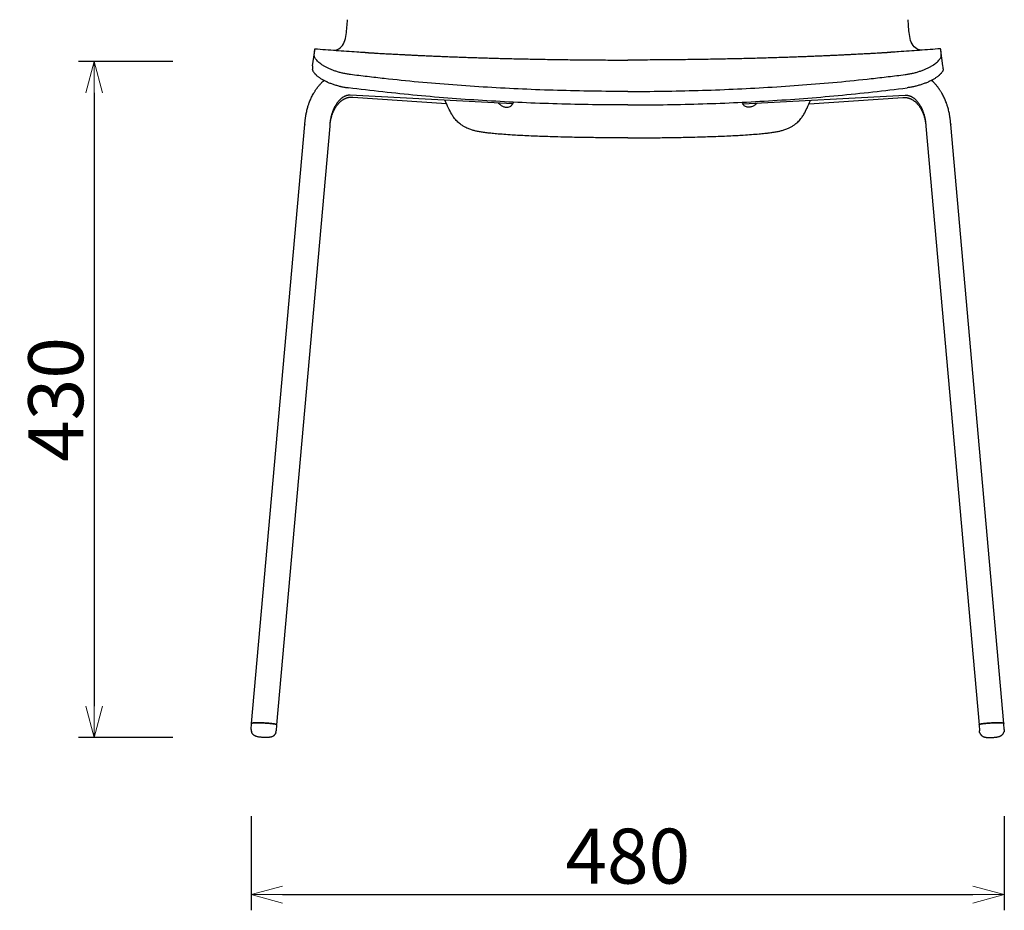
# Model space of a CAD drawing. Extents: x 38696 to 40451, y -6775 to -5071.
# Drawn here: x 38696 to 39323, y -6775 to -6208 of the extents above; entities that cross this region are included whole.
import ezdxf

# ---------------------------------------------------------------- set-up
doc = ezdxf.new("R2010")
doc.units = 0
doc.header["$LTSCALE"] = 0.5
doc.layers.get('0').update_dxf_attribs({"linetype": 'CONTINUOUS', "lineweight": 30})
doc.layers.get('Defpoints').update_dxf_attribs({"linetype": 'CONTINUOUS'})
doc.layers.add('1DIM', color=8, linetype='CONTINUOUS', lineweight=18)
doc.styles.get("Standard").update_dxf_attribs({"font": 'romans.shx', "bigfont": 'extfont2.shx'})
doc.dimstyles.new('NEWX10', dxfattribs={"dimtxt": 3.5, "dimasz": 2, "dimexe": 1, "dimexo": 0, "dimgap": 0.7, "dimtad": 1, "dimdsep": 46, "dimtxsty": 'STANDARD', "dimblk1": 'OPEN30', "dimblk2": 'OPEN30', "dimsah": 1, "dimcen": 0, "dimclrd": 256, "dimclre": 256, "dimclrt": 201, "dimadec": 1, "dimazin": 2, "dimtfac": 0.7, "dimtdec": 4, "dimtmove": 0, "dimatfit": 3, "dimldrblk": 'OPEN30', "dimfxl": 1, "dimtolj": 1, "dimarcsym": 0})

# ---------------------------------------------------------------- blocks, each defined once
blk = doc.blocks.new('_OPEN30')
at = {"color": 0, "linetype": 'ByBlock'}
for p, q in [((-1, 0.268), (0, 0)), ((0, 0), (-1, -0.268)), ((0, 0), (-1, 0))]:
    blk.add_line(p, q, dxfattribs=at)
blk = doc.blocks.new('*D305')
at = {"layer": '1DIM', "lineweight": -2}
for p, q in [((38843.7, -6714.83), (38843.7, -6774.83)), ((39323.26, -6714.83), (39323.26, -6774.83)), ((38863.7, -6764.83), (39303.26, -6764.83))]:
    blk.add_line(p, q, dxfattribs=at)
at = {"layer": 'Defpoints', "color": 0}
for p in [(38843.7, -6664.83), (39323.26, -6664.83), (39323.26, -6764.83)]:
    blk.add_point(p, dxfattribs=at)
at = {"layer": '1DIM', "lineweight": -2, "xscale": 20, "yscale": 20, "zscale": 20, "rotation": 180}
blk.add_blockref('_OPEN30', (38843.7, -6764.83), dxfattribs=at)
at = {"layer": '1DIM', "lineweight": -2, "xscale": 20, "yscale": 20, "zscale": 20}
blk.add_blockref('_OPEN30', (39323.26, -6764.83), dxfattribs=at)
at = {"layer": '1DIM', "color": 201, "insert": (39083.48, -6740.33), "char_height": 35, "attachment_point": 5}
blk.add_mtext('\\A1;480 ', dxfattribs=at)
blk = doc.blocks.new('*D307')
at = {"layer": '1DIM', "lineweight": -2}
for p, q in [((38793.7, -6234.4), (38733.7, -6234.4)), ((38743.7, -6254.4), (38743.7, -6644.83)), ((38793.7, -6664.83), (38733.7, -6664.83))]:
    blk.add_line(p, q, dxfattribs=at)
at = {"layer": 'Defpoints', "color": 0}
for p in [(38843.7, -6234.4), (38743.7, -6664.83), (38843.7, -6664.83)]:
    blk.add_point(p, dxfattribs=at)
at = {"layer": '1DIM', "lineweight": -2, "xscale": 20, "yscale": 20, "zscale": 20}
for p, rotation in [((38743.7, -6234.4), 90), ((38743.7, -6664.83), 270)]:
    blk.add_blockref('_OPEN30', p, dxfattribs=dict(at, rotation=rotation))
at = {"layer": '1DIM', "color": 201, "insert": (38719.2, -6449.61), "char_height": 35, "attachment_point": 5, "rotation": 90}
blk.add_mtext('\\A1;430 ', dxfattribs=at)

msp = doc.modelspace()

# ---------------------------------------------------------------- linework, layer by layer
for p, q in [((38904.74, -6211.33), (38905, -6207.8)), ((39262.22, -6211.33), (39261.96, -6207.8)), ((38882.76, -6237.11), (38884.08, -6227.31)), ((39284.2, -6237.11), (39282.88, -6227.31)), ((38877.82, -6274.33), (38877.8, -6274.54)), ((39289.15, -6274.33), (39289.16, -6274.54)), ((38859.41, -6661.61), (38859.58, -6660.63)), ((39307.55, -6661.61), (39307.38, -6660.63))]:
    msp.add_line(p, q)
at = {"lineweight": 25}
for p, q in [((39010.22, -6261.32), (38906.73, -6255.88)), ((38968.03, -6261.29), (38908.3, -6257.26)), ((39156.74, -6261.32), (39260.23, -6255.88)), ((39198.93, -6261.29), (39258.67, -6257.26)), ((38843.91, -6655.82), (38877.8, -6274.54)), ((38893.68, -6275.5), (38859.79, -6656.65)), ((39273.29, -6275.5), (39307.17, -6656.65)), ((39323.05, -6655.82), (39289.16, -6274.54)), ((38843.7, -6659.8), (38843.91, -6655.82)), ((38859.78, -6656.7), (38859.58, -6660.66)), ((39307.18, -6656.7), (39307.38, -6660.66)), ((39323.26, -6659.8), (39323.05, -6655.82))]:
    msp.add_line(p, q, dxfattribs=at)
for centre, start, end in [((38914.29, -6241.02), 172.92625, 176.35414), ((39252.67, -6241.02), 3.64586, 7.07375)]:
    msp.add_arc(centre, 31.76, start, end)
for points, knots in [([(38896.19, -6227.21), (38896.69, -6227.2), (38898.46, -6227.04), (38901.51, -6225.18), (38903.67, -6220.98), (38904.32, -6216.16), (38904.6, -6212.89), (38904.74, -6211.33)], [2.350213, 2.350213, 2.350213, 2.350213, 3.85055, 7.710982, 12.361446, 17.548623, 22.226495, 22.226495, 22.226495, 22.226495]), ([(39270.77, -6227.21), (39270.27, -6227.2), (39268.51, -6227.04), (39265.45, -6225.18), (39263.29, -6220.98), (39262.64, -6216.16), (39262.36, -6212.89), (39262.22, -6211.33)], [2.350213, 2.350213, 2.350213, 2.350213, 3.85055, 7.710982, 12.361446, 17.548623, 22.226495, 22.226495, 22.226495, 22.226495]), ([(38883.83, -6230.24), (38883.9, -6229.08), (38883.97, -6228.18), (38884.07, -6227.36), (38884.09, -6227.21), (38884.13, -6226.95), (38884.15, -6226.83), (38884.19, -6226.63), (38884.22, -6226.55), (38884.25, -6226.45), (38884.26, -6226.42), (38884.28, -6226.38), (38884.28, -6226.37), (38884.29, -6226.34), (38884.3, -6226.34), (38884.3, -6226.33)], [-0.02568414, -0.02568414, -0.02568414, -0.02568414, -0.01298779, -0.01298779, -0.00979191, -0.00979191, -0.00658088, -0.00658088, -0.00335994, -0.00335994, -0.00174574, -0.00174574, -0.00093772, -0.00093772, 0, 0, 0, 0]), ([(39283.13, -6230.24), (39283.06, -6229.08), (39282.99, -6228.18), (39282.89, -6227.36), (39282.87, -6227.21), (39282.83, -6226.95), (39282.81, -6226.83), (39282.77, -6226.63), (39282.74, -6226.55), (39282.71, -6226.45), (39282.7, -6226.42), (39282.69, -6226.38), (39282.68, -6226.37), (39282.67, -6226.34), (39282.67, -6226.34), (39282.66, -6226.33)], [-0.02568414, -0.02568414, -0.02568414, -0.02568414, -0.01298779, -0.01298779, -0.00979191, -0.00979191, -0.00658088, -0.00658088, -0.00335994, -0.00335994, -0.00174574, -0.00174574, -0.00093772, -0.00093772, 0, 0, 0, 0]), ([(38906.85, -6242.72), (38906.03, -6242.61), (38905.22, -6242.49), (38903.62, -6242.21), (38902.84, -6242.06), (38901.29, -6241.71), (38900.53, -6241.52), (38899.05, -6241.12), (38898.32, -6240.9), (38896.9, -6240.44), (38896.21, -6240.2), (38894.88, -6239.69), (38894.24, -6239.43), (38892.99, -6238.88), (38892.39, -6238.59), (38891.25, -6238.01), (38890.7, -6237.71), (38889.66, -6237.1), (38889.16, -6236.79), (38888.24, -6236.16), (38887.81, -6235.84), (38887, -6235.21), (38886.63, -6234.89), (38885.95, -6234.25), (38885.65, -6233.94), (38885.11, -6233.32), (38884.87, -6233.01), (38884.47, -6232.41), (38884.3, -6232.11), (38884.04, -6231.54), (38883.95, -6231.27), (38883.84, -6230.73), (38883.81, -6230.48), (38883.83, -6230.24)], [-0.04142433, -0.04142433, -0.04142433, -0.04142433, -0.03883451, -0.03883451, -0.03624468, -0.03624468, -0.03365666, -0.03365666, -0.03106863, -0.03106863, -0.02847828, -0.02847828, -0.02588792, -0.02588792, -0.02330136, -0.02330136, -0.02071481, -0.02071481, -0.01812564, -0.01812564, -0.01553647, -0.01553647, -0.01294891, -0.01294891, -0.01036134, -0.01036134, -0.00777098, -0.00777098, -0.00518062, -0.00518062, -0.00259031, -0.00259031, 0, 0, 0, 0]), ([(39260.11, -6242.72), (39260.93, -6242.61), (39261.74, -6242.49), (39263.34, -6242.21), (39264.12, -6242.06), (39265.67, -6241.71), (39266.43, -6241.52), (39267.92, -6241.12), (39268.64, -6240.9), (39270.06, -6240.44), (39270.75, -6240.2), (39272.08, -6239.69), (39272.72, -6239.43), (39273.97, -6238.88), (39274.57, -6238.59), (39275.72, -6238.01), (39276.26, -6237.71), (39277.3, -6237.1), (39277.8, -6236.79), (39278.72, -6236.16), (39279.15, -6235.84), (39279.96, -6235.21), (39280.33, -6234.89), (39281.01, -6234.25), (39281.31, -6233.94), (39281.85, -6233.32), (39282.09, -6233.01), (39282.49, -6232.41), (39282.66, -6232.11), (39282.92, -6231.54), (39283.01, -6231.27), (39283.12, -6230.73), (39283.15, -6230.48), (39283.13, -6230.24)], [-0.04142433, -0.04142433, -0.04142433, -0.04142433, -0.03883451, -0.03883451, -0.03624468, -0.03624468, -0.03365666, -0.03365666, -0.03106863, -0.03106863, -0.02847828, -0.02847828, -0.02588792, -0.02588792, -0.02330136, -0.02330136, -0.02071481, -0.02071481, -0.01812564, -0.01812564, -0.01553647, -0.01553647, -0.01294891, -0.01294891, -0.01036134, -0.01036134, -0.00777098, -0.00777098, -0.00518062, -0.00518062, -0.00259031, -0.00259031, 0, 0, 0, 0]), ([(38882.59, -6239), (38882.56, -6239.39), (38882.65, -6239.83), (38882.91, -6240.43), (38882.97, -6240.55), (38883.11, -6240.81), (38883.19, -6240.94), (38883.45, -6241.34), (38883.66, -6241.61), (38883.96, -6241.97), (38884.02, -6242.04), (38884.15, -6242.18), (38884.22, -6242.26), (38884.43, -6242.48), (38884.58, -6242.63), (38884.82, -6242.85), (38884.9, -6242.93), (38885.07, -6243.08), (38885.16, -6243.16), (38885.42, -6243.39), (38885.61, -6243.55), (38886, -6243.86), (38886.21, -6244.02), (38886.64, -6244.34), (38886.87, -6244.5), (38887.57, -6244.99), (38888.08, -6245.31), (38888.89, -6245.78), (38889.16, -6245.94), (38889.74, -6246.26), (38890.03, -6246.41), (38890.63, -6246.72), (38890.94, -6246.87), (38891.41, -6247.1), (38891.57, -6247.17), (38891.89, -6247.32), (38892.05, -6247.4), (38892.86, -6247.76), (38893.54, -6248.04), (38894.59, -6248.44), (38894.94, -6248.57), (38895.65, -6248.82), (38896.02, -6248.95), (38897.11, -6249.31), (38897.85, -6249.53), (38898.99, -6249.85), (38899.37, -6249.95), (38899.95, -6250.09), (38900.14, -6250.14), (38900.52, -6250.23), (38900.71, -6250.27), (38901.67, -6250.49), (38902.45, -6250.64), (38904.01, -6250.92), (38904.8, -6251.04), (38905.59, -6251.15)], [-0.04160345, -0.04160345, -0.04160345, -0.04160345, -0.03670377, -0.03670377, -0.03545629, -0.03545629, -0.03419806, -0.03419806, -0.03163779, -0.03163779, -0.03098893, -0.03098893, -0.03033652, -0.03033652, -0.02902091, -0.02902091, -0.02835796, -0.02835796, -0.02769308, -0.02769308, -0.02635474, -0.02635474, -0.02499803, -0.02499803, -0.02363847, -0.02363847, -0.02089697, -0.02089697, -0.01952622, -0.01952622, -0.0181574, -0.0181574, -0.01679546, -0.01679546, -0.01611737, -0.01611737, -0.01543973, -0.01543973, -0.01274986, -0.01274986, -0.01142306, -0.01142306, -0.01010488, -0.01010488, -0.00750156, -0.00750156, -0.00622043, -0.00622043, -0.00558474, -0.00558474, -0.00495227, -0.00495227, -0.00245195, -0.00245195, 0, 0, 0, 0]), ([(39083.49, -6253.48), (39076.03, -6253.48), (39068.56, -6253.42), (39053.63, -6253.21), (39046.17, -6253.04), (39031.28, -6252.61), (39023.84, -6252.34), (39009, -6251.68), (39001.59, -6251.3), (38986.81, -6250.41), (38979.45, -6249.92), (38964.78, -6248.8), (38957.47, -6248.19), (38942.88, -6246.84), (38935.63, -6246.1), (38924.81, -6244.9), (38921.21, -6244.49), (38914.02, -6243.63), (38910.43, -6243.18), (38906.85, -6242.72)], [-0.2028045, -0.2028045, -0.2028045, -0.2028045, -0.18052, -0.18052, -0.1582254, -0.1582254, -0.1359225, -0.1359225, -0.1136195, -0.1136195, -0.0913022, -0.0913022, -0.0689848, -0.0689848, -0.0466282, -0.0466282, -0.0354499, -0.0354499, -0.0242716, -0.0242716, -0.0242716, -0.0242716]), ([(39083.47, -6253.48), (39090.93, -6253.48), (39098.4, -6253.42), (39113.33, -6253.21), (39120.79, -6253.04), (39135.68, -6252.61), (39143.12, -6252.34), (39157.96, -6251.68), (39165.37, -6251.3), (39180.15, -6250.41), (39187.51, -6249.92), (39202.18, -6248.8), (39209.49, -6248.19), (39224.08, -6246.84), (39231.33, -6246.1), (39242.15, -6244.9), (39245.75, -6244.49), (39252.94, -6243.63), (39256.53, -6243.18), (39260.11, -6242.72)], [-0.2028045, -0.2028045, -0.2028045, -0.2028045, -0.18052, -0.18052, -0.1582254, -0.1582254, -0.1359225, -0.1359225, -0.1136195, -0.1136195, -0.0913022, -0.0913022, -0.0689848, -0.0689848, -0.0466282, -0.0466282, -0.0354499, -0.0354499, -0.0242716, -0.0242716, -0.0242716, -0.0242716]), ([(39284.37, -6239), (39284.4, -6239.39), (39284.31, -6239.83), (39284.05, -6240.43), (39283.99, -6240.55), (39283.85, -6240.81), (39283.77, -6240.94), (39283.51, -6241.34), (39283.3, -6241.61), (39283, -6241.97), (39282.94, -6242.04), (39282.81, -6242.18), (39282.74, -6242.26), (39282.53, -6242.48), (39282.38, -6242.63), (39282.14, -6242.85), (39282.06, -6242.93), (39281.89, -6243.08), (39281.8, -6243.16), (39281.54, -6243.39), (39281.35, -6243.55), (39280.96, -6243.86), (39280.75, -6244.02), (39280.32, -6244.34), (39280.09, -6244.5), (39279.39, -6244.99), (39278.88, -6245.31), (39278.07, -6245.78), (39277.8, -6245.94), (39277.22, -6246.26), (39276.93, -6246.41), (39276.33, -6246.72), (39276.02, -6246.87), (39275.55, -6247.1), (39275.39, -6247.17), (39275.07, -6247.32), (39274.91, -6247.4), (39274.1, -6247.76), (39273.42, -6248.04), (39272.37, -6248.44), (39272.02, -6248.57), (39271.31, -6248.82), (39270.94, -6248.95), (39269.85, -6249.31), (39269.11, -6249.53), (39267.97, -6249.85), (39267.59, -6249.95), (39267.02, -6250.09), (39266.82, -6250.14), (39266.44, -6250.23), (39266.25, -6250.27), (39265.29, -6250.49), (39264.51, -6250.64), (39262.95, -6250.92), (39262.16, -6251.04), (39261.37, -6251.15)], [-0.04160345, -0.04160345, -0.04160345, -0.04160345, -0.03670377, -0.03670377, -0.03545629, -0.03545629, -0.03419806, -0.03419806, -0.03163779, -0.03163779, -0.03098893, -0.03098893, -0.03033652, -0.03033652, -0.02902091, -0.02902091, -0.02835796, -0.02835796, -0.02769308, -0.02769308, -0.02635474, -0.02635474, -0.02499803, -0.02499803, -0.02363847, -0.02363847, -0.02089697, -0.02089697, -0.01952622, -0.01952622, -0.0181574, -0.0181574, -0.01679546, -0.01679546, -0.01611737, -0.01611737, -0.01543973, -0.01543973, -0.01274986, -0.01274986, -0.01142306, -0.01142306, -0.01010488, -0.01010488, -0.00750156, -0.00750156, -0.00622043, -0.00622043, -0.00558474, -0.00558474, -0.00495227, -0.00495227, -0.00245195, -0.00245195, 0, 0, 0, 0]), ([(39083.49, -6262.08), (39068.51, -6262.08), (39053.54, -6261.87), (39023.63, -6260.99), (39008.7, -6260.33), (38986.39, -6258.99), (38978.98, -6258.48), (38964.18, -6257.35), (38956.8, -6256.73), (38934.72, -6254.67), (38920.1, -6253.04), (38905.59, -6251.15)], [-0.2048641, -0.2048641, -0.2048641, -0.2048641, -0.1597607, -0.1597607, -0.1146064, -0.1146064, -0.0920374, -0.0920374, -0.0694677, -0.0694677, -0.0242788, -0.0242788, -0.0242788, -0.0242788]), ([(39083.47, -6262.08), (39098.45, -6262.08), (39113.42, -6261.87), (39143.33, -6260.99), (39158.26, -6260.33), (39180.57, -6258.99), (39187.98, -6258.48), (39202.78, -6257.35), (39210.16, -6256.73), (39232.24, -6254.67), (39246.86, -6253.04), (39261.37, -6251.15)], [-0.2048641, -0.2048641, -0.2048641, -0.2048641, -0.1597607, -0.1597607, -0.1146064, -0.1146064, -0.0920374, -0.0920374, -0.0694677, -0.0694677, -0.0242788, -0.0242788, -0.0242788, -0.0242788]), ([(38971.37, -6268.03), (38970.64, -6266.73), (38969.14, -6263.85), (38967.8, -6260.81), (38967.12, -6259.11), (38967.1, -6259.05)], [0, 0, 0, 0, 4.47111, 9.764922, 9.955483, 9.955483, 9.955483, 9.955483]), ([(39000.96, -6260.83), (39000.98, -6260.85), (39000.99, -6260.86), (39001.18, -6261.05), (39001.37, -6261.23), (39001.75, -6261.56), (39001.94, -6261.72), (39002.31, -6262), (39002.48, -6262.13), (39002.83, -6262.36), (39003, -6262.47), (39003.8, -6262.94), (39004.43, -6263.21), (39005.35, -6263.46), (39005.64, -6263.51), (39006.2, -6263.58), (39006.46, -6263.59), (39006.73, -6263.58)], [7.337972, 7.337972, 7.337972, 7.337972, 7.387188, 7.387188, 8.206939, 8.206939, 9.028786, 9.028786, 9.734399, 9.734399, 10.439944, 10.439944, 12.913432, 12.913432, 14.059544, 14.059544, 15.158954, 15.158954, 15.158954, 15.158954]), ([(39006.75, -6263.58), (39007.17, -6263.55), (39007.56, -6263.48), (39008.33, -6263.21), (39008.7, -6263.01), (39009.2, -6262.62), (39009.36, -6262.48), (39009.59, -6262.24), (39009.66, -6262.15), (39009.8, -6261.98), (39009.87, -6261.89), (39010, -6261.71), (39010.07, -6261.61), (39010.19, -6261.41), (39010.25, -6261.31), (39010.41, -6260.99), (39010.51, -6260.77), (39010.61, -6260.5), (39010.62, -6260.46), (39010.66, -6260.34)], [15.204622, 15.204622, 15.204622, 15.204622, 16.951539, 16.951539, 18.833152, 18.833152, 19.813599, 19.813599, 20.301238, 20.301238, 20.789284, 20.789284, 21.286796, 21.286796, 21.782543, 21.782543, 22.775951, 22.775951, 22.932625, 22.932625, 22.932625, 22.932625]), ([(39160.21, -6263.58), (39159.79, -6263.55), (39159.4, -6263.48), (39158.63, -6263.21), (39158.26, -6263.01), (39157.76, -6262.62), (39157.6, -6262.48), (39157.37, -6262.24), (39157.3, -6262.15), (39157.16, -6261.98), (39157.09, -6261.89), (39156.96, -6261.71), (39156.89, -6261.61), (39156.77, -6261.41), (39156.72, -6261.31), (39156.55, -6260.99), (39156.45, -6260.77), (39156.35, -6260.5), (39156.34, -6260.46), (39156.3, -6260.34)], [15.204622, 15.204622, 15.204622, 15.204622, 16.951539, 16.951539, 18.833152, 18.833152, 19.813599, 19.813599, 20.301238, 20.301238, 20.789284, 20.789284, 21.286796, 21.286796, 21.782543, 21.782543, 22.775951, 22.775951, 22.932625, 22.932625, 22.932625, 22.932625]), ([(39166, -6260.83), (39165.98, -6260.85), (39165.97, -6260.86), (39165.78, -6261.05), (39165.59, -6261.23), (39165.21, -6261.56), (39165.02, -6261.72), (39164.65, -6262), (39164.48, -6262.13), (39164.13, -6262.36), (39163.96, -6262.47), (39163.16, -6262.94), (39162.53, -6263.21), (39161.61, -6263.46), (39161.32, -6263.51), (39160.76, -6263.58), (39160.5, -6263.59), (39160.23, -6263.58)], [7.337972, 7.337972, 7.337972, 7.337972, 7.387188, 7.387188, 8.206939, 8.206939, 9.028786, 9.028786, 9.734399, 9.734399, 10.439944, 10.439944, 12.913432, 12.913432, 14.059544, 14.059544, 15.158954, 15.158954, 15.158954, 15.158954]), ([(39195.59, -6268.03), (39196.32, -6266.73), (39197.82, -6263.85), (39199.16, -6260.81), (39199.84, -6259.11), (39199.86, -6259.05)], [0, 0, 0, 0, 4.47111, 9.764922, 9.955483, 9.955483, 9.955483, 9.955483]), ([(39083.48, -6283.03), (39080.05, -6283.03), (39073.59, -6283.01), (39063.6, -6282.93), (39053.33, -6282.79), (39043.71, -6282.59), (39033.98, -6282.32), (39026.1, -6282.04), (39017.55, -6281.67), (39010.78, -6281.3), (39004.53, -6280.88), (39000.04, -6280.51), (38996.6, -6280.18), (38994.17, -6279.9), (38991.96, -6279.62), (38989.69, -6279.28), (38987.36, -6278.84), (38985.49, -6278.4), (38984.03, -6277.97), (38982.92, -6277.59), (38981.68, -6277.11), (38980.28, -6276.48), (38978.64, -6275.57), (38976.72, -6274.27), (38974.68, -6272.52), (38972.8, -6270.33), (38971.77, -6268.75), (38971.37, -6268.03)], [157.618604, 157.618604, 157.618604, 157.618604, 167.911791, 177.000747, 187.904896, 199.723286, 207.928199, 220.702055, 228.008811, 241.000519, 249.380066, 257.781144, 264.806982, 269.696077, 273.376384, 279.908074, 286.372513, 291.339287, 293.76334, 296.27325, 298.248476, 300.722971, 303.478436, 305.906653, 309.251894, 312.625197, 315.220473, 315.220473, 315.220473, 315.220473]), ([(39083.48, -6283.03), (39086.91, -6283.03), (39093.37, -6283.01), (39103.36, -6282.93), (39113.63, -6282.79), (39123.25, -6282.59), (39132.98, -6282.32), (39140.86, -6282.04), (39149.41, -6281.67), (39156.18, -6281.3), (39162.43, -6280.88), (39166.92, -6280.51), (39170.36, -6280.18), (39172.79, -6279.9), (39175, -6279.62), (39177.27, -6279.28), (39179.6, -6278.84), (39181.47, -6278.4), (39182.93, -6277.97), (39184.05, -6277.59), (39185.28, -6277.11), (39186.68, -6276.48), (39188.32, -6275.57), (39190.24, -6274.27), (39192.28, -6272.52), (39194.16, -6270.33), (39195.19, -6268.75), (39195.59, -6268.03)], [157.618604, 157.618604, 157.618604, 157.618604, 167.911791, 177.000747, 187.904896, 199.723286, 207.928199, 220.702055, 228.008811, 241.000519, 249.380066, 257.781144, 264.806982, 269.696077, 273.376384, 279.908074, 286.372513, 291.339287, 293.76334, 296.27325, 298.248476, 300.722971, 303.478436, 305.906653, 309.251894, 312.625197, 315.220473, 315.220473, 315.220473, 315.220473]), ([(38843.7, -6659.8), (38843.7, -6660.03), (38843.7, -6660.5), (38843.82, -6660.96), (38843.88, -6661.19)], [0, 0, 0, 0, 0.690294, 1.403555, 1.403555, 1.403555, 1.403555]), ([(39323.26, -6659.8), (39323.26, -6660.03), (39323.26, -6660.5), (39323.14, -6660.96), (39323.08, -6661.19)], [0, 0, 0, 0, 0.690294, 1.403555, 1.403555, 1.403555, 1.403555])]:
    msp.add_open_spline(points, degree=3, knots=knots)
for points, knots in [([(38884.3, -6226.33), (38888.76, -6226.66), (38897.65, -6227.33), (38908.06, -6228.05), (38914, -6228.43), (38915.51, -6228.52)], [0, 0, 0, 0, 0.429161, 0.854596, 1, 1, 1, 1]), ([(39282.66, -6226.33), (39278.2, -6226.66), (39269.31, -6227.33), (39258.9, -6228.05), (39252.96, -6228.43), (39251.45, -6228.52)], [0, 0, 0, 0, 0.429161, 0.854596, 1, 1, 1, 1]), ([(38915.51, -6228.53), (38915.56, -6228.53), (38915.69, -6228.54), (38915.98, -6228.57), (38916.33, -6228.6), (38916.69, -6228.64), (38917.03, -6228.68), (38917.4, -6228.71), (38917.79, -6228.75), (38918.21, -6228.78), (38918.74, -6228.82), (38919.41, -6228.86), (38920.18, -6228.91), (38920.98, -6228.95), (38921.8, -6229), (38922.64, -6229.05), (38923.92, -6229.13), (38925.67, -6229.23), (38928.09, -6229.37), (38930.8, -6229.52), (38933.83, -6229.68), (38936.6, -6229.83), (38939.08, -6229.95), (38941.27, -6230.06), (38943.6, -6230.18), (38946.09, -6230.3), (38948.71, -6230.43), (38951.46, -6230.56), (38954.34, -6230.69), (38957.37, -6230.82), (38960.65, -6230.97), (38964.19, -6231.11), (38968.01, -6231.27), (38972, -6231.42), (38976.17, -6231.58), (38980.51, -6231.73), (38985.03, -6231.89), (38989.59, -6232.03), (38994.17, -6232.17), (38998.77, -6232.31), (39003.53, -6232.44), (39008.42, -6232.56), (39013.47, -6232.68), (39018.66, -6232.79), (39024, -6232.9), (39029.49, -6233), (39035.12, -6233.1), (39040.91, -6233.18), (39046.83, -6233.26), (39052.79, -6233.33), (39058.77, -6233.38), (39064.77, -6233.43), (39070.89, -6233.47), (39077.15, -6233.5), (39081.36, -6233.51), (39083.49, -6233.51)], [0, 0, 0, 0, 0.003617, 0.009971, 0.015617, 0.019425, 0.022902, 0.026095, 0.029061, 0.031871, 0.034607, 0.038988, 0.04353, 0.048205, 0.053013, 0.057954, 0.063029, 0.075518, 0.088747, 0.105463, 0.12323, 0.14205, 0.154001, 0.166816, 0.180509, 0.195078, 0.210524, 0.226549, 0.243422, 0.261142, 0.27971, 0.301056, 0.323424, 0.346814, 0.371227, 0.396664, 0.423125, 0.45061, 0.476705, 0.503662, 0.531481, 0.560162, 0.589705, 0.620111, 0.65138, 0.683511, 0.716505, 0.750362, 0.785081, 0.820662, 0.854999, 0.890102, 0.925971, 0.962603, 1, 1, 1, 1]), ([(39251.45, -6228.53), (39251.4, -6228.53), (39251.27, -6228.54), (39250.98, -6228.57), (39250.63, -6228.6), (39250.27, -6228.64), (39249.93, -6228.68), (39249.56, -6228.71), (39249.17, -6228.75), (39248.75, -6228.78), (39248.22, -6228.82), (39247.55, -6228.86), (39246.78, -6228.91), (39245.98, -6228.95), (39245.16, -6229), (39244.32, -6229.05), (39243.04, -6229.13), (39241.29, -6229.23), (39238.87, -6229.37), (39236.16, -6229.52), (39233.13, -6229.68), (39230.36, -6229.83), (39227.88, -6229.95), (39225.7, -6230.06), (39223.36, -6230.18), (39220.87, -6230.3), (39218.25, -6230.43), (39215.5, -6230.56), (39212.62, -6230.69), (39209.59, -6230.82), (39206.31, -6230.97), (39202.77, -6231.11), (39198.95, -6231.27), (39194.96, -6231.42), (39190.79, -6231.58), (39186.45, -6231.73), (39181.93, -6231.89), (39177.37, -6232.03), (39172.79, -6232.17), (39168.19, -6232.31), (39163.44, -6232.44), (39158.54, -6232.56), (39153.49, -6232.68), (39148.3, -6232.79), (39142.96, -6232.9), (39137.47, -6233), (39131.84, -6233.1), (39126.06, -6233.18), (39120.13, -6233.26), (39114.17, -6233.33), (39108.19, -6233.38), (39102.2, -6233.43), (39096.07, -6233.47), (39089.81, -6233.5), (39085.6, -6233.51), (39083.47, -6233.51)], [0, 0, 0, 0, 0.003617, 0.009971, 0.015617, 0.019425, 0.022902, 0.026095, 0.029061, 0.031871, 0.034607, 0.038988, 0.04353, 0.048205, 0.053013, 0.057954, 0.063029, 0.075518, 0.088747, 0.105463, 0.12323, 0.14205, 0.154001, 0.166816, 0.180509, 0.195078, 0.210524, 0.226549, 0.243422, 0.261142, 0.27971, 0.301056, 0.323424, 0.346814, 0.371227, 0.396664, 0.423125, 0.45061, 0.476705, 0.503662, 0.531481, 0.560162, 0.589705, 0.620111, 0.65138, 0.683511, 0.716505, 0.750362, 0.785081, 0.820662, 0.854999, 0.890102, 0.925971, 0.962603, 1, 1, 1, 1]), ([(38877.82, -6274.33), (38877.83, -6274.1), (38877.86, -6273.63), (38877.94, -6272.86), (38878.03, -6272.06), (38878.11, -6271.24), (38878.22, -6270.38), (38878.36, -6269.47), (38878.51, -6268.52), (38878.72, -6267.41), (38878.99, -6266.16), (38879.31, -6264.84), (38879.65, -6263.62), (38879.98, -6262.52), (38880.3, -6261.55), (38880.65, -6260.56), (38881.08, -6259.47), (38881.59, -6258.27), (38882.15, -6257.07), (38882.77, -6255.83), (38883.36, -6254.77), (38883.88, -6253.89), (38884.29, -6253.23), (38884.69, -6252.61), (38885.07, -6252.07), (38885.41, -6251.59), (38885.75, -6251.12), (38886.13, -6250.62), (38886.82, -6249.76), (38887.78, -6248.64), (38888.94, -6247.43), (38889.72, -6246.73), (38890.06, -6246.43)], [0, 0, 0, 0, 0.02331, 0.046403, 0.069997, 0.094831, 0.121134, 0.14891, 0.17816, 0.208886, 0.252151, 0.295249, 0.334878, 0.37103, 0.403707, 0.433437, 0.474329, 0.516951, 0.558222, 0.601691, 0.649785, 0.674642, 0.700277, 0.725571, 0.747505, 0.765902, 0.783592, 0.804648, 0.829068, 0.893073, 0.952819, 1, 1, 1, 1]), ([(39289.15, -6274.33), (39289.13, -6274.1), (39289.1, -6273.63), (39289.02, -6272.86), (39288.94, -6272.06), (39288.85, -6271.24), (39288.74, -6270.38), (39288.6, -6269.47), (39288.45, -6268.52), (39288.24, -6267.41), (39287.97, -6266.16), (39287.65, -6264.84), (39287.31, -6263.62), (39286.98, -6262.52), (39286.66, -6261.55), (39286.31, -6260.56), (39285.88, -6259.47), (39285.37, -6258.27), (39284.81, -6257.07), (39284.19, -6255.83), (39283.6, -6254.77), (39283.08, -6253.89), (39282.67, -6253.23), (39282.27, -6252.61), (39281.89, -6252.07), (39281.55, -6251.59), (39281.21, -6251.12), (39280.83, -6250.62), (39280.14, -6249.76), (39279.18, -6248.64), (39278.02, -6247.43), (39277.24, -6246.73), (39276.9, -6246.43)], [0, 0, 0, 0, 0.02331, 0.046403, 0.069997, 0.094831, 0.121134, 0.14891, 0.17816, 0.208886, 0.252151, 0.295249, 0.334878, 0.37103, 0.403707, 0.433437, 0.474329, 0.516951, 0.558222, 0.601691, 0.649785, 0.674642, 0.700277, 0.725571, 0.747505, 0.765902, 0.783592, 0.804648, 0.829068, 0.893073, 0.952819, 1, 1, 1, 1]), ([(38908.29, -6257.26), (38908.14, -6257.25), (38907.85, -6257.23), (38907.46, -6257.23), (38907.15, -6257.24), (38906.88, -6257.26), (38906.62, -6257.28), (38906.34, -6257.31), (38906.02, -6257.36), (38905.7, -6257.41), (38905.41, -6257.47), (38905.16, -6257.53), (38904.91, -6257.6), (38904.63, -6257.68), (38904.31, -6257.78), (38903.89, -6257.93), (38903.45, -6258.12), (38902.96, -6258.35), (38902.48, -6258.6), (38901.97, -6258.9), (38901.48, -6259.23), (38901.01, -6259.57), (38900.56, -6259.92), (38900.17, -6260.26), (38899.82, -6260.59), (38899.47, -6260.93), (38899.1, -6261.32), (38898.75, -6261.73), (38898.43, -6262.11), (38898.11, -6262.52), (38897.78, -6262.97), (38897.43, -6263.48), (38897.1, -6264.01), (38896.81, -6264.49), (38896.59, -6264.9), (38896.41, -6265.23), (38896.23, -6265.59), (38896, -6266.05), (38895.73, -6266.66), (38895.44, -6267.35), (38895.16, -6268.1), (38894.89, -6268.88), (38894.62, -6269.78), (38894.36, -6270.78), (38894.12, -6271.89), (38893.91, -6273.11), (38893.75, -6274.32), (38893.7, -6275.14), (38893.68, -6275.5)], [0, 0, 0, 0, 0.023961, 0.043749, 0.059376, 0.072501, 0.084818, 0.100003, 0.116616, 0.135052, 0.149749, 0.161569, 0.173966, 0.189212, 0.206537, 0.224848, 0.255383, 0.277866, 0.302702, 0.332738, 0.359623, 0.384003, 0.410088, 0.433521, 0.449876, 0.470006, 0.493311, 0.51463, 0.533105, 0.551281, 0.573929, 0.597002, 0.619934, 0.641503, 0.655714, 0.668069, 0.680258, 0.697081, 0.718846, 0.745569, 0.768874, 0.794981, 0.823897, 0.855625, 0.890172, 0.927543, 0.967744, 1, 1, 1, 1]), ([(38906.73, -6255.88), (38906.62, -6255.88), (38906.43, -6255.87), (38906.16, -6255.87), (38905.93, -6255.89), (38905.73, -6255.9), (38905.53, -6255.92), (38905.32, -6255.95), (38905.09, -6255.99), (38904.88, -6256.03), (38904.67, -6256.08), (38904.42, -6256.14), (38904.13, -6256.23), (38903.83, -6256.33), (38903.52, -6256.45), (38903.2, -6256.59), (38902.79, -6256.79), (38902.35, -6257.03), (38901.86, -6257.34), (38901.39, -6257.67), (38900.93, -6258.04), (38900.48, -6258.43), (38900.03, -6258.85), (38899.57, -6259.33), (38899.07, -6259.9), (38898.54, -6260.56), (38898, -6261.31), (38897.49, -6262.1), (38897.1, -6262.77), (38896.81, -6263.31), (38896.6, -6263.72), (38896.4, -6264.13), (38896.18, -6264.6), (38895.92, -6265.18), (38895.65, -6265.86), (38895.35, -6266.64), (38895.07, -6267.44), (38894.83, -6268.23), (38894.64, -6268.92), (38894.46, -6269.64), (38894.28, -6270.44), (38894.11, -6271.34), (38893.95, -6272.32), (38893.83, -6273.3), (38893.75, -6274.23), (38893.72, -6274.81), (38893.7, -6275.14)], [0, 0, 0, 0, 0.021703, 0.039329, 0.053809, 0.065987, 0.078532, 0.093328, 0.109041, 0.122707, 0.134574, 0.151373, 0.171596, 0.190829, 0.209512, 0.229838, 0.251248, 0.284854, 0.311417, 0.340449, 0.369267, 0.395087, 0.42152, 0.449079, 0.479054, 0.513404, 0.548745, 0.58252, 0.614004, 0.630787, 0.646318, 0.660632, 0.676491, 0.695539, 0.717817, 0.740601, 0.768802, 0.792808, 0.813184, 0.834787, 0.858993, 0.88581, 0.915113, 0.944127, 0.972224, 1, 1, 1, 1]), ([(39258.67, -6257.26), (39258.82, -6257.25), (39259.11, -6257.23), (39259.5, -6257.23), (39259.81, -6257.24), (39260.08, -6257.26), (39260.34, -6257.28), (39260.62, -6257.31), (39260.94, -6257.36), (39261.26, -6257.41), (39261.55, -6257.47), (39261.8, -6257.53), (39262.05, -6257.6), (39262.33, -6257.68), (39262.65, -6257.78), (39263.07, -6257.93), (39263.51, -6258.12), (39264, -6258.35), (39264.48, -6258.6), (39264.99, -6258.9), (39265.48, -6259.23), (39265.95, -6259.57), (39266.4, -6259.92), (39266.79, -6260.26), (39267.14, -6260.59), (39267.49, -6260.93), (39267.86, -6261.32), (39268.21, -6261.73), (39268.53, -6262.11), (39268.85, -6262.52), (39269.18, -6262.97), (39269.53, -6263.48), (39269.87, -6264.01), (39270.15, -6264.49), (39270.37, -6264.9), (39270.55, -6265.23), (39270.73, -6265.59), (39270.96, -6266.05), (39271.23, -6266.66), (39271.52, -6267.35), (39271.8, -6268.1), (39272.07, -6268.88), (39272.34, -6269.78), (39272.6, -6270.78), (39272.84, -6271.89), (39273.05, -6273.11), (39273.21, -6274.32), (39273.26, -6275.14), (39273.29, -6275.5)], [0, 0, 0, 0, 0.023961, 0.043749, 0.059376, 0.072501, 0.084818, 0.100003, 0.116616, 0.135052, 0.149749, 0.161569, 0.173966, 0.189212, 0.206537, 0.224848, 0.255383, 0.277866, 0.302702, 0.332738, 0.359623, 0.384003, 0.410088, 0.433521, 0.449876, 0.470006, 0.493311, 0.51463, 0.533105, 0.551281, 0.573929, 0.597002, 0.619934, 0.641503, 0.655714, 0.668069, 0.680258, 0.697081, 0.718846, 0.745569, 0.768874, 0.794981, 0.823897, 0.855625, 0.890172, 0.927543, 0.967744, 1, 1, 1, 1]), ([(39260.23, -6255.88), (39260.34, -6255.88), (39260.53, -6255.87), (39260.8, -6255.87), (39261.03, -6255.89), (39261.23, -6255.9), (39261.43, -6255.92), (39261.64, -6255.95), (39261.87, -6255.99), (39262.08, -6256.03), (39262.29, -6256.08), (39262.54, -6256.14), (39262.83, -6256.23), (39263.13, -6256.33), (39263.44, -6256.45), (39263.76, -6256.59), (39264.17, -6256.79), (39264.61, -6257.03), (39265.1, -6257.34), (39265.57, -6257.67), (39266.03, -6258.04), (39266.48, -6258.43), (39266.93, -6258.85), (39267.39, -6259.33), (39267.89, -6259.9), (39268.43, -6260.56), (39268.96, -6261.31), (39269.47, -6262.1), (39269.86, -6262.77), (39270.15, -6263.31), (39270.36, -6263.72), (39270.56, -6264.13), (39270.78, -6264.6), (39271.04, -6265.18), (39271.31, -6265.86), (39271.61, -6266.64), (39271.89, -6267.44), (39272.13, -6268.23), (39272.32, -6268.92), (39272.5, -6269.64), (39272.68, -6270.44), (39272.85, -6271.34), (39273.01, -6272.32), (39273.13, -6273.3), (39273.21, -6274.23), (39273.24, -6274.81), (39273.26, -6275.14)], [0, 0, 0, 0, 0.021703, 0.039329, 0.053809, 0.065987, 0.078532, 0.093328, 0.109041, 0.122707, 0.134574, 0.151373, 0.171596, 0.190829, 0.209512, 0.229838, 0.251248, 0.284854, 0.311417, 0.340449, 0.369267, 0.395087, 0.42152, 0.449079, 0.479054, 0.513404, 0.548745, 0.58252, 0.614004, 0.630787, 0.646318, 0.660632, 0.676491, 0.695539, 0.717817, 0.740601, 0.768802, 0.792808, 0.813184, 0.834787, 0.858993, 0.88581, 0.915113, 0.944127, 0.972224, 1, 1, 1, 1]), ([(38843.91, -6655.82), (38843.91, -6655.78), (38843.95, -6655.74), (38844.14, -6655.67), (38844.28, -6655.63), (38844.68, -6655.56), (38844.92, -6655.54), (38845.52, -6655.49), (38845.87, -6655.47), (38846.65, -6655.44), (38847.08, -6655.43), (38847.99, -6655.43), (38848.47, -6655.43), (38849.45, -6655.45), (38849.95, -6655.47), (38850.93, -6655.5), (38851.42, -6655.52), (38852.35, -6655.57), (38852.84, -6655.6), (38853.82, -6655.67), (38854.32, -6655.71), (38855.29, -6655.79), (38855.77, -6655.84), (38856.68, -6655.94), (38857.1, -6655.99), (38857.87, -6656.1), (38858.22, -6656.15), (38858.81, -6656.26), (38859.05, -6656.32), (38859.43, -6656.42), (38859.57, -6656.47), (38859.75, -6656.57), (38859.79, -6656.61), (38859.79, -6656.66)], [0, 0, 0, 0, 0.0625, 0.0625, 0.125, 0.125, 0.1875, 0.1875, 0.25, 0.25, 0.3125, 0.3125, 0.375, 0.375, 0.4375, 0.4375, 0.5, 0.5, 0.5625, 0.5625, 0.625, 0.625, 0.6875, 0.6875, 0.75, 0.75, 0.8125, 0.8125, 0.875, 0.875, 0.9375, 0.9375, 1, 1, 1, 1]), ([(38859.79, -6656.66), (38859.79, -6656.61), (38859.75, -6656.57), (38859.57, -6656.47), (38859.43, -6656.42), (38859.05, -6656.32), (38858.81, -6656.26), (38858.22, -6656.15), (38857.87, -6656.1), (38857.1, -6655.99), (38856.68, -6655.94), (38855.77, -6655.84), (38855.29, -6655.79), (38854.32, -6655.71), (38853.82, -6655.67), (38852.84, -6655.6), (38852.35, -6655.57), (38851.42, -6655.52), (38850.93, -6655.5), (38849.95, -6655.47), (38849.45, -6655.45), (38848.47, -6655.43), (38847.99, -6655.43), (38847.08, -6655.43), (38846.65, -6655.44), (38845.87, -6655.47), (38845.52, -6655.49), (38844.92, -6655.54), (38844.68, -6655.56), (38844.28, -6655.63), (38844.14, -6655.67), (38843.95, -6655.74), (38843.91, -6655.78), (38843.91, -6655.82)], [0, 0, 0, 0, 0.0625, 0.0625, 0.125, 0.125, 0.1875, 0.1875, 0.25, 0.25, 0.3125, 0.3125, 0.375, 0.375, 0.4375, 0.4375, 0.5, 0.5, 0.5625, 0.5625, 0.625, 0.625, 0.6875, 0.6875, 0.75, 0.75, 0.8125, 0.8125, 0.875, 0.875, 0.9375, 0.9375, 1, 1, 1, 1]), ([(39323.05, -6655.82), (39323.05, -6655.78), (39323.01, -6655.74), (39322.82, -6655.67), (39322.68, -6655.63), (39322.29, -6655.56), (39322.04, -6655.54), (39321.44, -6655.49), (39321.09, -6655.47), (39320.31, -6655.44), (39319.88, -6655.43), (39318.97, -6655.43), (39318.49, -6655.43), (39317.51, -6655.45), (39317.01, -6655.47), (39316.03, -6655.5), (39315.54, -6655.52), (39314.61, -6655.57), (39314.12, -6655.6), (39313.14, -6655.67), (39312.64, -6655.71), (39311.67, -6655.79), (39311.19, -6655.84), (39310.29, -6655.94), (39309.86, -6655.99), (39309.09, -6656.1), (39308.74, -6656.15), (39308.15, -6656.26), (39307.91, -6656.32), (39307.53, -6656.42), (39307.39, -6656.47), (39307.21, -6656.57), (39307.17, -6656.61), (39307.17, -6656.66)], [0, 0, 0, 0, 0.0625, 0.0625, 0.125, 0.125, 0.1875, 0.1875, 0.25, 0.25, 0.3125, 0.3125, 0.375, 0.375, 0.4375, 0.4375, 0.5, 0.5, 0.5625, 0.5625, 0.625, 0.625, 0.6875, 0.6875, 0.75, 0.75, 0.8125, 0.8125, 0.875, 0.875, 0.9375, 0.9375, 1, 1, 1, 1]), ([(39307.17, -6656.66), (39307.17, -6656.61), (39307.21, -6656.57), (39307.39, -6656.47), (39307.53, -6656.42), (39307.91, -6656.32), (39308.15, -6656.26), (39308.74, -6656.15), (39309.09, -6656.1), (39309.86, -6655.99), (39310.29, -6655.94), (39311.19, -6655.84), (39311.67, -6655.79), (39312.64, -6655.71), (39313.14, -6655.67), (39314.12, -6655.6), (39314.61, -6655.57), (39315.54, -6655.52), (39316.03, -6655.5), (39317.01, -6655.47), (39317.51, -6655.45), (39318.49, -6655.43), (39318.97, -6655.43), (39319.88, -6655.43), (39320.31, -6655.44), (39321.09, -6655.47), (39321.44, -6655.49), (39322.04, -6655.54), (39322.29, -6655.56), (39322.68, -6655.63), (39322.82, -6655.67), (39323.01, -6655.74), (39323.05, -6655.78), (39323.05, -6655.82)], [0, 0, 0, 0, 0.0625, 0.0625, 0.125, 0.125, 0.1875, 0.1875, 0.25, 0.25, 0.3125, 0.3125, 0.375, 0.375, 0.4375, 0.4375, 0.5, 0.5, 0.5625, 0.5625, 0.625, 0.625, 0.6875, 0.6875, 0.75, 0.75, 0.8125, 0.8125, 0.875, 0.875, 0.9375, 0.9375, 1, 1, 1, 1]), ([(38859.41, -6661.61), (38859.37, -6661.73), (38859.29, -6661.97), (38859.12, -6662.33), (38858.92, -6662.67), (38858.67, -6663.01), (38858.38, -6663.34), (38858.03, -6663.66), (38857.62, -6663.96), (38857.16, -6664.21), (38856.68, -6664.4), (38856.28, -6664.52), (38855.87, -6664.61), (38855.4, -6664.69), (38854.92, -6664.75), (38854.47, -6664.78), (38854.04, -6664.81), (38853.57, -6664.82), (38852.99, -6664.83), (38852.28, -6664.82), (38851.5, -6664.79), (38850.73, -6664.74), (38850.03, -6664.68), (38849.4, -6664.62), (38848.8, -6664.54), (38848.2, -6664.44), (38847.58, -6664.31), (38847.03, -6664.17), (38846.6, -6664.02), (38846.28, -6663.89), (38846, -6663.75), (38845.69, -6663.57), (38845.38, -6663.35), (38845.14, -6663.15), (38844.96, -6662.99), (38844.79, -6662.83), (38844.58, -6662.58), (38844.34, -6662.25), (38844.1, -6661.81), (38843.94, -6661.45), (38843.89, -6661.22), (38843.88, -6661.19)], [0, 0, 0, 0, 0.023368, 0.045208, 0.065669, 0.084929, 0.109078, 0.132064, 0.154174, 0.185772, 0.212312, 0.235372, 0.263277, 0.294788, 0.325357, 0.353207, 0.376521, 0.401768, 0.432929, 0.47, 0.510741, 0.549054, 0.584653, 0.617582, 0.648107, 0.686701, 0.724302, 0.765712, 0.795762, 0.810077, 0.824478, 0.844691, 0.864124, 0.881238, 0.892628, 0.904273, 0.920056, 0.9405, 0.965594, 0.995025, 1, 1, 1, 1]), ([(39307.55, -6661.61), (39307.59, -6661.73), (39307.67, -6661.97), (39307.84, -6662.33), (39308.04, -6662.67), (39308.29, -6663.01), (39308.58, -6663.34), (39308.93, -6663.66), (39309.34, -6663.96), (39309.8, -6664.21), (39310.28, -6664.4), (39310.68, -6664.52), (39311.09, -6664.61), (39311.56, -6664.69), (39312.04, -6664.75), (39312.49, -6664.78), (39312.92, -6664.81), (39313.39, -6664.82), (39313.97, -6664.83), (39314.68, -6664.82), (39315.46, -6664.79), (39316.23, -6664.74), (39316.93, -6664.68), (39317.56, -6664.62), (39318.16, -6664.54), (39318.76, -6664.44), (39319.38, -6664.31), (39319.93, -6664.17), (39320.36, -6664.02), (39320.68, -6663.89), (39320.96, -6663.75), (39321.27, -6663.57), (39321.58, -6663.35), (39321.82, -6663.15), (39322, -6662.99), (39322.17, -6662.83), (39322.38, -6662.58), (39322.62, -6662.25), (39322.86, -6661.81), (39323.02, -6661.45), (39323.07, -6661.22), (39323.08, -6661.19)], [0, 0, 0, 0, 0.023368, 0.045208, 0.065669, 0.084929, 0.109078, 0.132064, 0.154174, 0.185772, 0.212312, 0.235372, 0.263277, 0.294788, 0.325357, 0.353207, 0.376521, 0.401768, 0.432929, 0.47, 0.510741, 0.549054, 0.584653, 0.617582, 0.648107, 0.686701, 0.724302, 0.765712, 0.795762, 0.810077, 0.824478, 0.844691, 0.864124, 0.881238, 0.892628, 0.904273, 0.920056, 0.9405, 0.965594, 0.995025, 1, 1, 1, 1])]:
    msp.add_open_spline(points, degree=3, knots=knots, dxfattribs=at)
for points in [[(38889.19, -6245.96), (38889.38, -6246.2), (38889.58, -6246.44), (38889.79, -6246.66)], [(39277.77, -6245.96), (39277.58, -6246.2), (39277.38, -6246.44), (39277.17, -6246.66)]]:
    msp.add_open_spline(points, degree=3)

# ---------------------------------------------------------------- dimensions: what is measured, and where the dimension line sits
at = {"layer": '1DIM'}
dim = msp.add_linear_dim(base=(38743.7, -6664.83), p1=(38843.7, -6234.4), p2=(38843.7, -6664.83), angle=90, dimstyle='NEWX10', override={"dimscale": 10, "dimexo": 5, "dimdec": 0, "dimpost": ' '}, dxfattribs=at)
dim.commit()
dim.dimension.update_dxf_attribs({"geometry": '*D307', "text_midpoint": (38719.2, -6449.61)})
dim = msp.add_linear_dim(base=(39323.26, -6764.83), p1=(38843.7, -6664.83), p2=(39323.26, -6664.83), dimstyle='NEWX10', override={"dimscale": 10, "dimexo": 5, "dimdec": 0, "dimpost": ' '}, dxfattribs=at)
dim.commit()
dim.dimension.update_dxf_attribs({"geometry": '*D305', "text_midpoint": (39083.48, -6740.33)})

doc.saveas('drawing.dxf')
